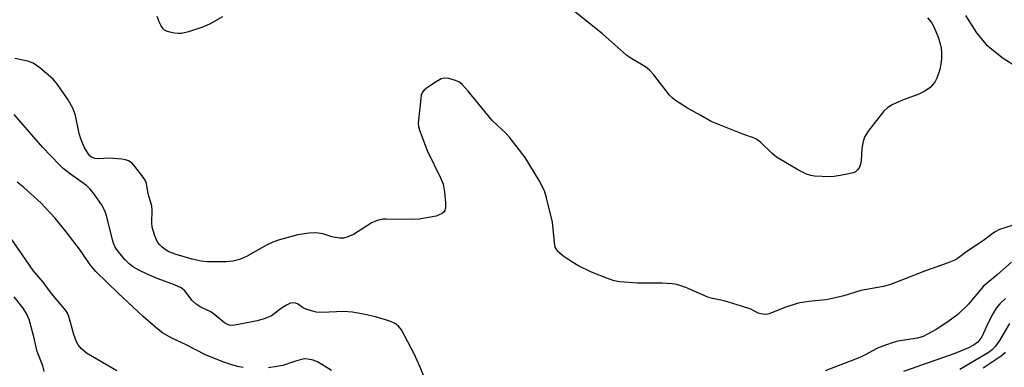
# Model space of a CAD drawing. Units: inches. Extents: x 1244135 to 1249761, y 474038 to 477457.
# Drawn here: x 1249382 to 1249624, y 476872 to 476958 of the extents above; entities that cross this region are included whole.
import ezdxf

# ---------------------------------------------------------------- set-up
doc = ezdxf.new("R2010")
doc.units = ezdxf.units.IN
doc.header["$MEASUREMENT"] = 0
doc.layers.add('Undefined', color=1, linetype='Continuous')

msp = doc.modelspace()

# ---------------------------------------------------------------- linework, layer by layer
at = {"layer": 'Undefined'}
for points, elevation in [([(1249605.5, 476958.11), (1249606.45, 476956.89), (1249607.08, 476955.67), (1249608.05, 476953.33), (1249608.49, 476952), (1249608.82, 476950.65), (1249608.94, 476949.51), (1249608.95, 476948.07), (1249608.78, 476946.71), (1249608.48, 476945.36), (1249607.77, 476943.21), (1249607.27, 476942.21), (1249606.13, 476940.9), (1249604.83, 476940), (1249603.36, 476939.32), (1249599.31, 476937.78), (1249596.93, 476936.73), (1249595.73, 476936.04), (1249594.66, 476935.07), (1249590.88, 476930.18), (1249589.96, 476928.72), (1249589.61, 476927.65), (1249589.29, 476925.97), (1249589.16, 476922.9), (1249589.03, 476922.1), (1249588.72, 476921.38), (1249588.28, 476920.72), (1249587.72, 476920.2), (1249587.22, 476919.96), (1249586.09, 476919.66), (1249584.02, 476919.3), (1249582.54, 476919.08), (1249581.37, 476918.99), (1249577.64, 476919.11), (1249576.81, 476919.26), (1249575.75, 476919.64), (1249573.71, 476920.61), (1249568.37, 476923.83), (1249567.29, 476924.72), (1249564.38, 476927.49), (1249563.24, 476928.32), (1249562.47, 476928.65), (1249560.09, 476929.42), (1249552.25, 476932.54), (1249549.71, 476934.07), (1249546.47, 476935.89), (1249543.51, 476937.75), (1249542.6, 476938.45), (1249542.01, 476939.07), (1249538.16, 476944.04), (1249537.1, 476945.21), (1249536.08, 476945.99), (1249532.73, 476947.97), (1249531.5, 476948.8), (1249525.56, 476954.17), (1249517.82, 476960.25)], 122), ([(1249432.06, 476958.34), (1249429.02, 476956.61), (1249427.44, 476955.85), (1249423.76, 476954.64), (1249422.04, 476954.21), (1249421.17, 476954.19), (1249420.3, 476954.29), (1249419.14, 476954.51), (1249418.33, 476954.76), (1249417.85, 476955.01), (1249417.47, 476955.38), (1249417, 476956.07), (1249416.47, 476957.09), (1249416.01, 476958.43)], 122), ([(1249614.82, 476958.68), (1249617.55, 476954.37), (1249618.97, 476952.59), (1249619.92, 476951.53), (1249621.28, 476950.37), (1249624.1, 476948.18), (1249627.44, 476946.05)], 120), ([(1249626.25, 476907.03), (1249623.21, 476906.03), (1249621.94, 476905.35), (1249619.22, 476903.34), (1249615.17, 476900.57), (1249613.06, 476899.01), (1249612.32, 476898.56), (1249610.27, 476897.7), (1249604.99, 476895.86), (1249596.37, 476892.45), (1249594.67, 476892), (1249589.11, 476890.99), (1249584.89, 476889.69), (1249581.68, 476888.95), (1249580.43, 476888.74), (1249576.25, 476888.32), (1249573.7, 476887.92), (1249570.39, 476886.83), (1249566.55, 476885.26), (1249565.72, 476885.11), (1249564.92, 476885.16), (1249563.86, 476885.43), (1249561.98, 476886.4), (1249559.74, 476887.18), (1249555.49, 476888.47), (1249552.58, 476889.07), (1249551.44, 476889.38), (1249546.06, 476891.75), (1249543.83, 476892.51), (1249542.71, 476892.68), (1249540.18, 476892.82), (1249534.17, 476892.84), (1249529.8, 476893.13), (1249528.37, 476893.37), (1249526.98, 476893.86), (1249522.87, 476895.55), (1249519.47, 476897.17), (1249517.96, 476898.02), (1249515.8, 476899.55), (1249514.49, 476900.66), (1249514.11, 476901.22), (1249513.93, 476901.66), (1249513.73, 476902.8), (1249513.21, 476907.82), (1249511.79, 476913.81), (1249511.29, 476915.48), (1249509.94, 476918.05), (1249506.55, 476923.75), (1249502.62, 476928.82), (1249501.84, 476929.65), (1249498.52, 476932.75), (1249492.54, 476940), (1249491.04, 476941.7), (1249490.4, 476942.22), (1249489.38, 476942.67), (1249487.73, 476943.11), (1249486.63, 476943.23), (1249485.86, 476943.05), (1249484.63, 476942.36), (1249482.24, 476940.76), (1249481.6, 476940.23), (1249481.27, 476939.82), (1249480.98, 476939.07), (1249480.83, 476938.23), (1249480.19, 476932.17), (1249480.27, 476931.32), (1249480.5, 476930.46), (1249482.39, 476925.43), (1249485.78, 476918.54), (1249486.33, 476917.19), (1249486.65, 476915.18), (1249486.91, 476912.54), (1249486.95, 476911.41), (1249486.77, 476910.66), (1249486.48, 476910.28), (1249486.08, 476909.96), (1249485.36, 476909.58), (1249484.61, 476909.32), (1249480.44, 476908.58), (1249478.66, 476908.5), (1249472.37, 476908.57), (1249471.51, 476908.52), (1249470.48, 476908.34), (1249469.71, 476908.09), (1249468.67, 476907.56), (1249464.29, 476904.8), (1249462.94, 476904.2), (1249461.83, 476903.91), (1249460.98, 476903.89), (1249459.83, 476904.03), (1249458.98, 476904.22), (1249456.79, 476904.92), (1249455.07, 476905.19), (1249453.38, 476905.14), (1249450.61, 476904.71), (1249446.11, 476903.44), (1249444.45, 476902.88), (1249442.91, 476902.12), (1249437.97, 476899.37), (1249436.25, 476898.66), (1249434.63, 476898.21), (1249432.98, 476898.06), (1249428.35, 476898.03), (1249426.84, 476898.25), (1249424.65, 476898.74), (1249420.72, 476899.84), (1249418.92, 476900.55), (1249418.2, 476900.96), (1249417.28, 476901.67), (1249416.65, 476902.26), (1249416.1, 476902.91), (1249415.43, 476904.43), (1249414.81, 476906.58), (1249414.71, 476907.72), (1249414.77, 476910.64), (1249414.69, 476911.79), (1249413.83, 476914.79), (1249413.39, 476917.36), (1249413.03, 476918.12), (1249412.54, 476918.85), (1249410.59, 476921.44), (1249409.84, 476922.32), (1249408.99, 476922.93), (1249408.21, 476923.17), (1249407.36, 476923.3), (1249404.2, 476923.56), (1249401.58, 476923.43), (1249400.74, 476923.48), (1249399.87, 476923.8), (1249399.48, 476924.11), (1249399.11, 476924.53), (1249398.05, 476926.26), (1249397.21, 476928.32), (1249396.85, 476929.65), (1249395.93, 476934.03), (1249395.39, 476935.66), (1249394.11, 476937.94), (1249391.5, 476941.69), (1249390.45, 476942.96), (1249387.14, 476945.75), (1249385.52, 476946.92), (1249384.22, 476947.38), (1249381.04, 476948.03)], 120), ([(1249484.17, 476863.54), (1249480.69, 476872.14), (1249479.2, 476875.44), (1249476.07, 476881.35), (1249475.4, 476882.22), (1249474.52, 476882.88), (1249472.96, 476883.5), (1249469.71, 476884.53), (1249466.74, 476885.22), (1249464.02, 476885.7), (1249461.88, 476885.86), (1249456.57, 476885.57), (1249455.13, 476885.69), (1249453.74, 476886.05), (1249452.39, 476886.53), (1249451.65, 476886.92), (1249450.49, 476887.7), (1249450.03, 476887.91), (1249449.55, 476887.99), (1249448.8, 476887.85), (1249447.8, 476887.39), (1249446.85, 476886.79), (1249444.12, 476884.8), (1249442.54, 476884.1), (1249440.58, 476883.52), (1249436.01, 476882.61), (1249434.59, 476882.41), (1249433.79, 476882.46), (1249433.29, 476882.62), (1249432.61, 476883.03), (1249430.18, 476885.03), (1249429.22, 476885.72), (1249426.74, 476886.89), (1249425.63, 476887.61), (1249424.65, 476888.58), (1249422.79, 476890.91), (1249421.89, 476891.63), (1249420.3, 476892.39), (1249416.24, 476893.91), (1249413.58, 476895.02), (1249411.48, 476895.98), (1249410.2, 476896.74), (1249409.16, 476897.57), (1249408.16, 476898.56), (1249406.43, 476900.56), (1249405.67, 476901.7), (1249405.26, 476902.61), (1249405, 476903.44), (1249403.74, 476908.79), (1249403.23, 476910.43), (1249402.32, 476912.15), (1249400.33, 476914.98), (1249399.42, 476916.04), (1249398.62, 476916.81), (1249394.67, 476919.61), (1249392.92, 476921), (1249391.88, 476921.97), (1249387.92, 476926.15), (1249380.88, 476934.3)], 118), ([(1249437.15, 476872.07), (1249435.77, 476872.31), (1249434.39, 476872.69), (1249432.17, 476873.44), (1249427.92, 476875.14), (1249422.97, 476877.69), (1249419.43, 476879.33), (1249417.34, 476880.55), (1249415.78, 476881.8), (1249412.55, 476884.63), (1249406.49, 476890.23), (1249400.97, 476895.67), (1249399.53, 476897.33), (1249397.15, 476900.83), (1249393.62, 476905.46), (1249390.91, 476908.76), (1249387.41, 476912.55), (1249383.21, 476916.35), (1249381.62, 476917.65)], 116), ([(1249406.14, 476871.27), (1249400.57, 476874.41), (1249398.67, 476875.57), (1249397.35, 476876.71), (1249396.61, 476877.61), (1249396.15, 476878.35), (1249395.49, 476880.14), (1249394.31, 476884.6), (1249394, 476885.39), (1249393.55, 476886.1), (1249390.06, 476890.27), (1249387.99, 476893.01), (1249385.5, 476895.88), (1249382.84, 476899.85), (1249379.42, 476904.73)], 114), ([(1249626.11, 476897.93), (1249622.63, 476894.86), (1249619.16, 476891.97), (1249615.55, 476887.66), (1249612.95, 476885.06), (1249610.5, 476883.26), (1249607.61, 476881.44), (1249605.66, 476880.31), (1249604.39, 476879.7), (1249603.03, 476879.27), (1249598.19, 476878.56), (1249597.06, 476878.25), (1249595.1, 476877.57), (1249593.17, 476876.8), (1249590.34, 476875.27), (1249588.83, 476874.56), (1249580.32, 476871.21)], 118), ([(1249388.21, 476871.07), (1249387.87, 476872.43), (1249386.47, 476875.99), (1249385.62, 476879.92), (1249384.52, 476883.84), (1249383.97, 476885.19), (1249383.05, 476886.66), (1249380.84, 476889.48)], 112), ([(1249624.65, 476889.03), (1249623.22, 476887.68), (1249622.38, 476886.63), (1249621.51, 476885.24), (1249620.3, 476882.85), (1249618.8, 476879.57), (1249617.82, 476878.3), (1249616.94, 476877.61), (1249615.4, 476876.81), (1249612.19, 476875.51), (1249599.56, 476871.08)], 116), ([(1249625.66, 476882.85), (1249623.16, 476878.74), (1249622.19, 476877.31), (1249621.45, 476876.47), (1249620.62, 476875.83), (1249613.46, 476871.6)], 114), ([(1249624.67, 476875.71), (1249623.57, 476874.86), (1249619.13, 476871.89)], 112), ([(1249458.86, 476871.33), (1249455.41, 476873.42), (1249454.39, 476873.83), (1249453.08, 476874.13), (1249452.3, 476874.16), (1249451.48, 476874.03), (1249449.81, 476873.56), (1249446.9, 476872.58), (1249445.44, 476872.28), (1249443.38, 476872)], 116)]:
    msp.add_lwpolyline(points, dxfattribs=dict(at, elevation=elevation))

doc.saveas('drawing.dxf')
